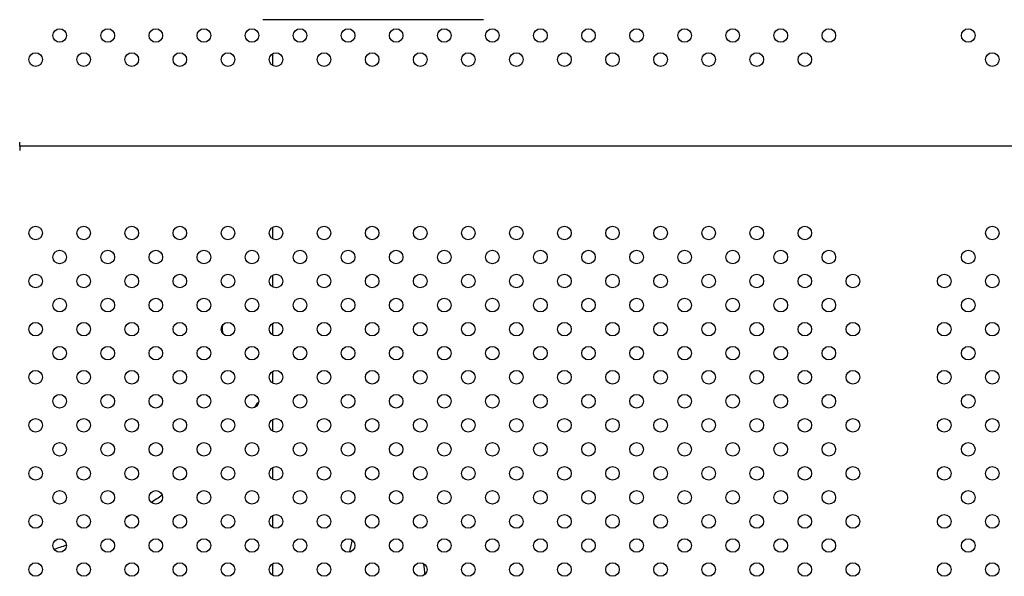
# Model space of a CAD drawing. Units: millimetres. Extents: x 4.1 to 21.6, y 4.2 to 15.8.
# Drawn here: x 14.5 to 15, y 8.8 to 9.1 of the extents above; entities that cross this region are included whole.
import ezdxf

# ---------------------------------------------------------------- set-up
doc = ezdxf.new("R2010")
doc.units = ezdxf.units.MM
doc.layers.add('Dibujo', color=7, linetype='Continuous', lineweight=25)

msp = doc.modelspace()

# ---------------------------------------------------------------- linework, layer by layer
at = {"layer": 'Dibujo'}
for p, q in [((14.72598, 9.14966), (14.59598, 9.14966)), ((14.60193, 9.12268), (14.60193, 9.12972)), ((15.48678, 9.07518), (14.45308, 9.07518)), ((15.48678, 9.07518), (14.45308, 9.07518)), ((14.60193, 9.02063), (14.60193, 9.02767)), ((14.60193, 8.99234), (14.60193, 8.99939)), ((14.60193, 8.96406), (14.60193, 8.97111)), ((14.60193, 8.93577), (14.60193, 8.94282)), ((14.60193, 8.90749), (14.60193, 8.91454)), ((14.60193, 8.87921), (14.60193, 8.88625)), ((14.60193, 8.85092), (14.60193, 8.85797)), ((14.60193, 8.82264), (14.60193, 8.82968))]:
    msp.add_line(p, q, dxfattribs=at)
for centre in [(14.47654, 9.14034), (14.50483, 9.14034), (14.53311, 9.14034), (14.56139, 9.14034), (14.58968, 9.14034), (14.61796, 9.14034), (14.64625, 9.14034), (14.67453, 9.14034), (14.70282, 9.14034), (14.7311, 9.14034), (14.75938, 9.14034), (14.78767, 9.14034), (14.81595, 9.14034), (14.84424, 9.14034), (14.87252, 9.14034), (14.90081, 9.14034), (14.92909, 9.14034), (15.0111, 9.14034), (14.4624, 9.1262), (14.49068, 9.1262), (14.51897, 9.1262), (14.54725, 9.1262), (14.57554, 9.1262), (14.60382, 9.1262), (14.6321, 9.1262), (14.66039, 9.1262), (14.68867, 9.1262), (14.71696, 9.1262), (14.74524, 9.1262), (14.77353, 9.1262), (14.80181, 9.1262), (14.83009, 9.1262), (14.85838, 9.1262), (14.88666, 9.1262), (14.91495, 9.1262), (15.02524, 9.1262), (14.4624, 9.02415), (14.49068, 9.02415), (14.51897, 9.02415), (14.54725, 9.02415), (14.57554, 9.02415), (14.60382, 9.02415), (14.6321, 9.02415), (14.66039, 9.02415), (14.68867, 9.02415), (14.71696, 9.02415), (14.74524, 9.02415), (14.77353, 9.02415), (14.80181, 9.02415), (14.83009, 9.02415), (14.85838, 9.02415), (14.88666, 9.02415), (14.91495, 9.02415), (15.02524, 9.02415), (14.47654, 9.01001), (14.50483, 9.01001), (14.53311, 9.01001), (14.56139, 9.01001), (14.58968, 9.01001), (14.61796, 9.01001), (14.64625, 9.01001), (14.67453, 9.01001), (14.70282, 9.01001), (14.7311, 9.01001), (14.75938, 9.01001), (14.78767, 9.01001), (14.81595, 9.01001), (14.84424, 9.01001), (14.87252, 9.01001), (14.90081, 9.01001), (14.92909, 9.01001), (15.0111, 9.01001), (14.4624, 8.99587), (14.49068, 8.99587), (14.51897, 8.99587), (14.54725, 8.99587), (14.57554, 8.99587), (14.60382, 8.99587), (14.6321, 8.99587), (14.66039, 8.99587), (14.68867, 8.99587), (14.71696, 8.99587), (14.74524, 8.99587), (14.77353, 8.99587), (14.80181, 8.99587), (14.83009, 8.99587), (14.85838, 8.99587), (14.88666, 8.99587), (14.91495, 8.99587), (14.94323, 8.99587), (14.99695, 8.99587), (15.02524, 8.99587), (14.47654, 8.98172), (14.50483, 8.98172), (14.53311, 8.98172), (14.56139, 8.98172), (14.58968, 8.98172), (14.61796, 8.98172), (14.64625, 8.98172), (14.67453, 8.98172), (14.70282, 8.98172), (14.7311, 8.98172), (14.75938, 8.98172), (14.78767, 8.98172), (14.81595, 8.98172), (14.84424, 8.98172), (14.87252, 8.98172), (14.90081, 8.98172), (14.92909, 8.98172), (15.0111, 8.98172), (14.4624, 8.96758), (14.49068, 8.96758), (14.51897, 8.96758), (14.54725, 8.96758), (14.57554, 8.96758), (14.60382, 8.96758), (14.6321, 8.96758), (14.66039, 8.96758), (14.68867, 8.96758), (14.71696, 8.96758), (14.74524, 8.96758), (14.77353, 8.96758), (14.80181, 8.96758), (14.83009, 8.96758), (14.85838, 8.96758), (14.88666, 8.96758), (14.91495, 8.96758), (14.94323, 8.96758), (14.99695, 8.96758), (15.02524, 8.96758), (14.47654, 8.95344), (14.50483, 8.95344), (14.53311, 8.95344), (14.56139, 8.95344), (14.58968, 8.95344), (14.61796, 8.95344), (14.64625, 8.95344), (14.67453, 8.95344), (14.70282, 8.95344), (14.7311, 8.95344), (14.75938, 8.95344), (14.78767, 8.95344), (14.81595, 8.95344), (14.84424, 8.95344), (14.87252, 8.95344), (14.90081, 8.95344), (14.92909, 8.95344), (15.0111, 8.95344), (14.4624, 8.9393), (14.49068, 8.9393), (14.51897, 8.9393), (14.54725, 8.9393), (14.57554, 8.9393), (14.60382, 8.9393), (14.6321, 8.9393), (14.66039, 8.9393), (14.68867, 8.9393), (14.71696, 8.9393), (14.74524, 8.9393), (14.77353, 8.9393), (14.80181, 8.9393), (14.83009, 8.9393), (14.85838, 8.9393), (14.88666, 8.9393), (14.91495, 8.9393), (14.94323, 8.9393), (14.99695, 8.9393), (15.02524, 8.9393), (14.47654, 8.92516), (14.50483, 8.92516), (14.53311, 8.92516), (14.56139, 8.92516), (14.58968, 8.92516), (14.61796, 8.92516), (14.64625, 8.92516), (14.67453, 8.92516), (14.70282, 8.92516), (14.7311, 8.92516), (14.75938, 8.92516), (14.78767, 8.92516), (14.81595, 8.92516), (14.84424, 8.92516), (14.87252, 8.92516), (14.90081, 8.92516), (14.92909, 8.92516), (15.0111, 8.92516), (14.4624, 8.91101), (14.49068, 8.91101), (14.51897, 8.91101), (14.54725, 8.91101), (14.57554, 8.91101), (14.60382, 8.91101), (14.6321, 8.91101), (14.66039, 8.91101), (14.68867, 8.91101), (14.71696, 8.91101), (14.74524, 8.91101), (14.77353, 8.91101), (14.80181, 8.91101), (14.83009, 8.91101), (14.85838, 8.91101), (14.88666, 8.91101), (14.91495, 8.91101), (14.94323, 8.91101), (14.99695, 8.91101), (15.02524, 8.91101), (14.47654, 8.89687), (14.50483, 8.89687), (14.53311, 8.89687), (14.56139, 8.89687), (14.58968, 8.89687), (14.61796, 8.89687), (14.64625, 8.89687), (14.67453, 8.89687), (14.70282, 8.89687), (14.7311, 8.89687), (14.75938, 8.89687), (14.78767, 8.89687), (14.81595, 8.89687), (14.84424, 8.89687), (14.87252, 8.89687), (14.90081, 8.89687), (14.92909, 8.89687), (15.0111, 8.89687), (14.4624, 8.88273), (14.49068, 8.88273), (14.51897, 8.88273), (14.54725, 8.88273), (14.57554, 8.88273), (14.60382, 8.88273), (14.6321, 8.88273), (14.66039, 8.88273), (14.68867, 8.88273), (14.71696, 8.88273), (14.74524, 8.88273), (14.77353, 8.88273), (14.80181, 8.88273), (14.83009, 8.88273), (14.85838, 8.88273), (14.88666, 8.88273), (14.91495, 8.88273), (14.94323, 8.88273), (14.99695, 8.88273), (15.02524, 8.88273), (14.47654, 8.86859), (14.50483, 8.86859), (14.53311, 8.86859), (14.56139, 8.86859), (14.58968, 8.86859), (14.61796, 8.86859), (14.64625, 8.86859), (14.67453, 8.86859), (14.70282, 8.86859), (14.7311, 8.86859), (14.75938, 8.86859), (14.78767, 8.86859), (14.81595, 8.86859), (14.84424, 8.86859), (14.87252, 8.86859), (14.90081, 8.86859), (14.92909, 8.86859), (15.0111, 8.86859), (14.4624, 8.85444), (14.49068, 8.85444), (14.51897, 8.85444), (14.54725, 8.85444), (14.57554, 8.85444), (14.60382, 8.85444), (14.6321, 8.85444), (14.66039, 8.85444), (14.68867, 8.85444), (14.71696, 8.85444), (14.74524, 8.85444), (14.77353, 8.85444), (14.80181, 8.85444), (14.83009, 8.85444), (14.85838, 8.85444), (14.88666, 8.85444), (14.91495, 8.85444), (14.94323, 8.85444), (14.99695, 8.85444), (15.02524, 8.85444), (14.47654, 8.8403), (14.50483, 8.8403), (14.53311, 8.8403), (14.56139, 8.8403), (14.58968, 8.8403), (14.61796, 8.8403), (14.64625, 8.8403), (14.67453, 8.8403), (14.70282, 8.8403), (14.7311, 8.8403), (14.75938, 8.8403), (14.78767, 8.8403), (14.81595, 8.8403), (14.84424, 8.8403), (14.87252, 8.8403), (14.90081, 8.8403), (14.92909, 8.8403), (15.0111, 8.8403), (14.4624, 8.82616), (14.49068, 8.82616), (14.51897, 8.82616), (14.54725, 8.82616), (14.57554, 8.82616), (14.60382, 8.82616), (14.6321, 8.82616), (14.66039, 8.82616), (14.68867, 8.82616), (14.71696, 8.82616), (14.74524, 8.82616), (14.77353, 8.82616), (14.80181, 8.82616), (14.83009, 8.82616), (14.85838, 8.82616), (14.88666, 8.82616), (14.91495, 8.82616), (14.94323, 8.82616), (14.99695, 8.82616), (15.02524, 8.82616)]:
    msp.add_circle(centre, 0.004, dxfattribs=at)
for centre, radius, start, end in [((14.58012, 8.96768), 0.008, 161.31064, 180), ((14.58012, 8.96768), 0.008, 180, 201.03152), ((14.39393, 9.07518), 0.25, 326.16541, 326.30417), ((14.39393, 9.07518), 0.25, 322.03847, 323.02916), ((14.39393, 9.07518), 0.25, 308.39028, 308.6986), ((14.39393, 9.07518), 0.25, 303.07372, 304.86328), ((14.39393, 9.07518), 0.25, 299.17721, 299.88373), ((14.39393, 9.07518), 0.25, 288.49022, 290.26649)]:
    msp.add_arc(centre, radius, start, end, dxfattribs=at)
for points, knots in [([(14.45308, 9.07518), (14.45308, 9.07518), (14.45308, 9.07519), (14.45308, 9.07525), (14.45308, 9.0753), (14.45308, 9.07543), (14.45308, 9.07551), (14.45308, 9.07569), (14.45308, 9.0758), (14.45307, 9.07602), (14.45307, 9.07614), (14.45307, 9.07642), (14.45306, 9.07657), (14.45305, 9.07687), (14.45305, 9.07703), (14.45304, 9.07736), (14.45303, 9.07752), (14.45302, 9.07768)], [15.076769, 15.076769, 15.076769, 15.076769, 15.547634, 15.547634, 16.018498, 16.018498, 16.489362, 16.489362, 16.960227, 16.960227, 17.431274, 17.431274, 17.902321, 17.902321, 18.373369, 18.373369, 18.844416, 18.844416, 18.844416, 18.844416]), ([(14.45308, 9.07518), (14.45308, 9.07518), (14.45308, 9.07516), (14.45308, 9.0751), (14.45308, 9.07505), (14.45308, 9.07492), (14.45308, 9.07484), (14.45308, 9.07466), (14.45308, 9.07455), (14.45307, 9.07433), (14.45307, 9.07421), (14.45307, 9.07393), (14.45306, 9.07379), (14.45305, 9.07348), (14.45305, 9.07332), (14.45304, 9.07299), (14.45303, 9.07283), (14.45302, 9.07268)], [15.076769, 15.076769, 15.076769, 15.076769, 15.547634, 15.547634, 16.018498, 16.018498, 16.489362, 16.489362, 16.960227, 16.960227, 17.431274, 17.431274, 17.902321, 17.902321, 18.373369, 18.373369, 18.844416, 18.844416, 18.844416, 18.844416]), ([(14.64858, 8.84355), (14.64802, 8.84142), (14.64752, 8.83919), (14.64708, 8.83671), (14.64705, 8.83655), (14.64702, 8.83638)], [0.125338568, 0.125338568, 0.125338568, 0.125338568, 0.132398211, 0.132398211, 0.132909886, 0.132909886, 0.132909886, 0.132909886])]:
    msp.add_open_spline(points, degree=3, knots=knots, dxfattribs=at)
msp.add_open_spline([(14.69048, 8.82973), (14.69084, 8.82753), (14.69109, 8.82531), (14.69126, 8.82311)], degree=3, dxfattribs=at)

doc.saveas('drawing.dxf')
